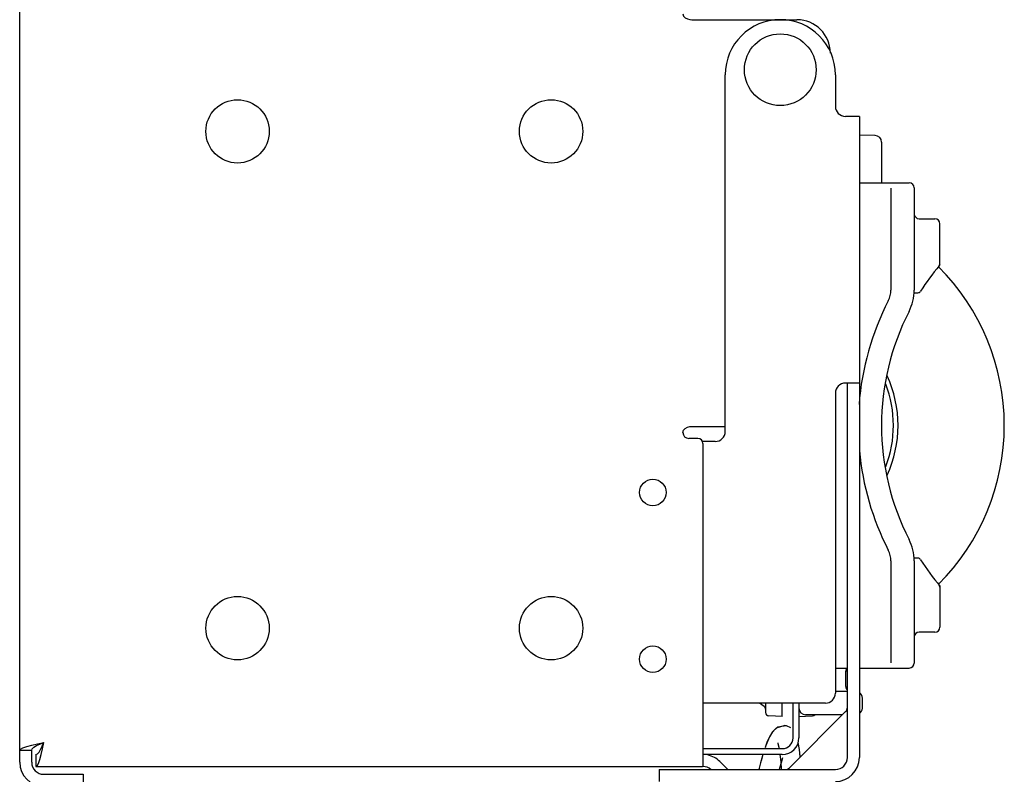
# Model space of a CAD drawing. Units: inches. Extents: x -2.58 to 0.37, y 2.76 to 10.36.
# Drawn here: x -2.58 to 0.37, y 6.01 to 8.27 of the extents above; entities that cross this region are included whole.
import ezdxf

# ---------------------------------------------------------------- set-up
doc = ezdxf.new("R2010")
doc.units = ezdxf.units.IN
doc.header["$LTSCALE"] = 0.5
doc.header["$MEASUREMENT"] = 0
doc.layers.add('SHADE-BRACKET', color=7, linetype='Continuous', lineweight=30)
doc.layers.add('STRUCTURE-SUB-STRUCTURE_THICK', color=7, linetype='Continuous', lineweight=30)

# ---------------------------------------------------------------- blocks, each defined once
blk = doc.blocks.new('BATTERY')
at = {"layer": 'STRUCTURE-SUB-STRUCTURE_THICK', "color": 7, "linetype": 'Continuous'}
for p, q in [((-0.0605, 7.7791), (0.089, 7.7791)), ((0.034, 7.7634), (0.034, 7.5436)), ((0.104, 7.7641), (0.104, 7.5386)), ((0.119, 7.6716), (0.166, 7.6716)), ((0.181, 7.5331), (0.181, 7.6566)), ((0.034, 7.5421), (0.034, 7.4576)), ((0.104, 7.5371), (0.104, 7.4576)), ((0.1809, 7.533), (0.1802, 7.5329)), ((0.1035, 7.4493), (0.1149, 7.4495)), ((0.034, 6.6456), (0.034, 6.561)), ((0.1149, 6.6536), (0.1036, 6.6538)), ((0.104, 6.6456), (0.104, 6.566)), ((0.034, 6.5595), (0.034, 6.3397)), ((0.104, 6.5645), (0.104, 6.3391)), ((0.1804, 6.5703), (0.1809, 6.5701)), ((0.181, 6.57), (0.181, 6.4466)), ((0.166, 6.4316), (0.119, 6.4316)), ((-0.0605, 6.3241), (0.089, 6.3241))]:
    blk.add_line(p, q, dxfattribs=at)
for centre, radius, start, end in [((0.089, 7.7641), 0.015, 0, 90), ((0.119, 7.6866), 0.015, 180, 270), ((0.166, 7.6566), 0.015, 0, 90), ((0.756, 7.0516), 0.75, 140.3303, 147.5331), ((-0.299, 7.0516), 0.673, 314.977, 45.023), ((0.171, 7.5367), 0.01, 320.3303, 360), ((0.756, 7.0516), 0.75, 140.0555, 140.3286), ((-0.036, 7.4576), 0.07, 332.8591, 0), ((-0.036, 7.4576), 0.14, 332.8591, 0), ((0.1148, 7.4595), 0.01, 271, 327.5331), ((0.756, 7.0516), 0.82, 152.8591, 175.6069), ((0.756, 7.0516), 0.75, 152.8591, 207.1409), ((-0.299, 7.0516), 0.3406, 338.7794, 21.2586), ((-0.299, 7.0516), 0.3545, 335.1446, 24.8526), ((0.756, 7.0516), 0.82, 185.2878, 207.1409), ((-0.036, 6.6456), 0.14, 0, 27.1409), ((-0.036, 6.6456), 0.07, 0, 27.1409), ((0.1148, 6.6436), 0.01, 32.4669, 89), ((0.756, 7.0516), 0.75, 212.4669, 219.9445), ((0.171, 6.5664), 0.01, 0, 39.6697), ((0.166, 6.4466), 0.015, 270, 0), ((0.119, 6.4166), 0.015, 90, 180), ((0.089, 6.3391), 0.015, 270, 0)]:
    blk.add_arc(centre, radius, start, end, dxfattribs=at)
blk = doc.blocks.new('BRACKET')
at = {"layer": 'SHADE-BRACKET', "color": 7, "linetype": 'Continuous'}
for p, q in [((-2.5775, 6.0413), (-2.5775, 8.3688)), ((-0.5629, 8.2686), (-0.2475, 8.2686)), ((-0.4625, 7.0336), (-0.4625, 8.1036)), ((-0.1325, 8.1036), (-0.1325, 8.0086)), ((-0.0605, 7.9786), (-0.1025, 7.9786)), ((-0.0605, 7.9786), (-0.0605, 6.0556)), ((-0.0605, 7.1786), (-0.1025, 7.1786)), ((-0.0965, 6.0556), (-0.0965, 7.1786)), ((-0.1325, 7.1486), (-0.1325, 6.2486)), ((-0.5629, 7.0486), (-0.4625, 7.0486)), ((-0.5445, 7.0126), (-0.5715, 7.0126)), ((-0.4925, 7.0036), (-0.5308, 7.0036)), ((-0.5295, 6.9976), (-0.5295, 6.0296)), ((-0.1325, 6.3241), (-0.0965, 6.3241)), ((-0.1015, 6.2691), (-0.1015, 6.3144)), ((-0.0965, 6.2541), (-0.1325, 6.2541)), ((-0.0515, 6.2041), (-0.0515, 6.2341)), ((-0.1625, 6.2186), (-0.5295, 6.2186)), ((-0.3459, 6.2088), (-0.3603, 6.2186)), ((-0.3415, 6.2186), (-0.3415, 6.1905)), ((-0.2915, 6.1791), (-0.2915, 6.2186)), ((-0.2594, 6.1146), (-0.2594, 6.2186)), ((-0.2415, 6.2186), (-0.2415, 6.1146)), ((-0.2915, 6.1791), (-0.3319, 6.1805)), ((-0.1018, 6.1932), (-0.2702, 6.0248)), ((-0.2415, 6.1791), (-0.2012, 6.1805)), ((-0.1109, 6.1841), (-0.2215, 6.1841)), ((-0.31, 6.1438), (-0.3237, 6.1284)), ((-0.2838, 6.1516), (-0.31, 6.1438)), ((-0.2785, 6.1507), (-0.2838, 6.1516)), ((-0.2658, 6.1446), (-0.2791, 6.1508)), ((-0.3329, 6.111), (-0.3408, 6.0914)), ((-0.3299, 6.1175), (-0.3374, 6.1004)), ((-0.3237, 6.1284), (-0.3329, 6.111)), ((-0.3207, 6.1327), (-0.3299, 6.1175)), ((-0.5295, 6.0825), (-0.2915, 6.0825)), ((-0.3408, 6.0914), (-0.3431, 6.0845)), ((-0.3374, 6.1004), (-0.3428, 6.0855)), ((-2.5775, 6.0773), (-2.5415, 6.0773)), ((-2.5415, 6.0413), (-2.5415, 6.0773)), ((-2.5288, 6.0646), (-2.5288, 6.0286)), ((-0.2915, 6.0646), (-0.5295, 6.0646)), ((-0.3506, 6.061), (-0.3567, 6.0395)), ((-0.3495, 6.0646), (-0.3549, 6.046)), ((-0.2987, 6.0646), (-0.2963, 6.0427)), ((-0.2941, 6.0405), (-0.2896, 6.0553)), ((-0.2375, 6.0575), (-0.2379, 6.0638)), ((-2.5288, 6.0286), (-0.5355, 6.0286)), ((-0.5295, 6.0296), (-0.5295, 6.0286)), ((-0.4786, 6.0435), (-0.4547, 6.0196)), ((-0.3567, 6.0395), (-0.3619, 6.0196)), ((-0.3611, 6.0226), (-0.3619, 6.0196)), ((-0.2999, 6.0196), (-0.2985, 6.0251)), ((-0.2985, 6.0251), (-0.2941, 6.0405)), ((-0.2963, 6.0427), (-0.295, 6.0196)), ((-2.5055, 6.0053), (-2.3875, 6.0053)), ((-2.3875, 6.0053), (-2.3875, 5.9693)), ((-0.6605, 6.0196), (-0.1325, 6.0196)), ((-0.6605, 6.0196), (-0.6605, 5.9836))]:
    blk.add_line(p, q, dxfattribs=at)
for points in [[(-0.5895, 8.2866), (-0.5873, 8.2796), (-0.5823, 8.2744), (-0.5757, 8.2709), (-0.5689, 8.2692), (-0.5629, 8.2686)], [(-0.5895, 7.0306), (-0.5873, 7.0376), (-0.5823, 7.0428), (-0.5757, 7.0463), (-0.5689, 7.048), (-0.5629, 7.0486)], [(-0.2786, 6.1507), (-0.3062, 6.1464), (-0.3207, 6.1327)], [(-2.5775, 6.0773), (-2.5751, 6.0812), (-2.5679, 6.0851), (-2.5564, 6.0889), (-2.5415, 6.0928)], [(-2.5415, 6.0773), (-2.5398, 6.082), (-2.5347, 6.0866), (-2.5267, 6.0913), (-2.5167, 6.0959), (-2.5055, 6.1006)], [(-2.5415, 6.0928), (-2.5242, 6.0967), (-2.5055, 6.1006)], [(-2.5288, 6.0646), (-2.5241, 6.0663), (-2.5195, 6.0714), (-2.5148, 6.0794), (-2.5102, 6.0894), (-2.5055, 6.1006)], [(-2.5133, 6.0646), (-2.5094, 6.0819), (-2.5055, 6.1006)], [(-0.3046, 6.0994), (-0.3045, 6.0978), (-0.3011, 6.0825)], [(-0.2376, 6.0574), (-0.2398, 6.0798), (-0.2437, 6.1005)], [(-2.5288, 6.0286), (-2.5249, 6.031), (-2.521, 6.0382), (-2.5172, 6.0497), (-2.5133, 6.0646)], [(-0.5355, 6.0286), (-0.5311, 6.0288), (-0.5295, 6.0296)]]:
    blk.add_lwpolyline(points, dxfattribs=at)
for centre, radius in [((-0.2975, 8.1186), 0.1075), ((-1.9245, 7.9336), 0.095), ((-0.9845, 7.9336), 0.095), ((-0.6795, 6.8506), 0.04), ((-1.9245, 6.4436), 0.095), ((-0.9845, 6.4436), 0.095), ((-0.6795, 6.3506), 0.04)]:
    blk.add_circle(centre, radius, dxfattribs=at)
for centre, radius, start, end in [((-0.2975, 8.1036), 0.165, 0, 180), ((-0.2475, 8.1686), 0.1, 0, 90), ((-0.1025, 8.0086), 0.03, 180, 270), ((-0.1025, 7.1486), 0.03, 90, 180), ((-0.5715, 7.0306), 0.018, 180, 270), ((-0.4925, 7.0336), 0.03, 270, 0), ((-0.5445, 6.9976), 0.015, 0, 90), ((-0.0915, 6.3144), 0.01, 120.7019, 180.0034), ((-0.0915, 6.3141), 0.01, 120.6765, 179.9963), ((-0.0865, 6.2691), 0.015, 180, 227.9449), ((-0.1625, 6.2486), 0.03, 270, 0), ((-0.0715, 6.2341), 0.02, 0, 56.5598), ((-0.3515, 6.2005), 0.01, 0, 55.7826), ((-0.2215, 6.2041), 0.02, 180, 270), ((-0.1145, 6.2059), 0.018, 315, 359.9994), ((-0.0715, 6.2041), 0.02, 303.4402, 0), ((-0.3315, 6.1905), 0.01, 180, 268), ((-0.2015, 6.1905), 0.01, 272, 318.5555), ((-0.2915, 6.1146), 0.05, 270, 0), ((-0.2915, 6.1146), 0.0321, 270, 0), ((-0.5295, 5.9926), 0.072, 45, 77.9753), ((-0.1325, 6.0556), 0.072, 270, 0), ((-0.1325, 6.0556), 0.036, 270, 0), ((-2.5055, 6.0413), 0.072, 180, 270), ((-2.5055, 6.0413), 0.036, 180, 270), ((-0.5295, 5.9926), 0.036, 48.8711, 90), ((-0.2829, 6.0376), 0.018, 270.0001, 315)]:
    blk.add_arc(centre, radius, start, end, dxfattribs=at)
blk = doc.blocks.new('085678 SYSTEM')
at = {"layer": 'SHADE-BRACKET', "color": 7, "linetype": 'Continuous'}
for p, q in [((-0.0133, 7.9211), (-0.0605, 7.9227)), ((0.006, 7.9011), (0.006, 7.7791))]:
    blk.add_line(p, q, dxfattribs=at)
blk.add_arc((-0.014, 7.9011), 0.02, 0, 88, dxfattribs=at)
at = {"layer": 'SHADE-BRACKET', "lineweight": 25}
for name in ['BRACKET', 'BATTERY']:
    blk.add_blockref(name, (0, 0), dxfattribs=at)

msp = doc.modelspace()

# ---------------------------------------------------------------- block references
at = {"layer": 'SHADE-BRACKET', "lineweight": 25}
msp.add_blockref('085678 SYSTEM', (0, 0), dxfattribs=at)

doc.saveas('drawing.dxf')
